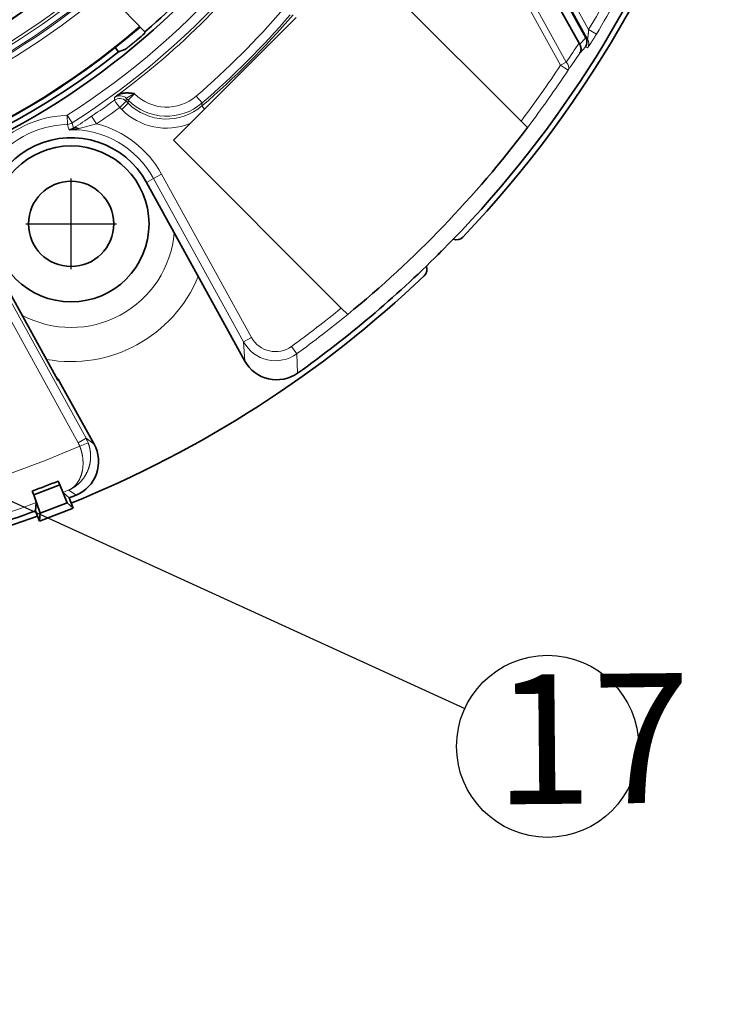
# Model space of a CAD drawing. Extents: x 4 to 828, y 5 to 737.
# Drawn here: x 282 to 322, y 237 to 292 of the extents above; entities that cross this region are included whole.
import ezdxf

# ---------------------------------------------------------------- set-up
doc = ezdxf.new("R2010")
doc.units = 0
doc.linetypes.add('CENTER2', pattern=[28.575, 19.05, -3.175, 3.175, -3.175])
doc.layers.add('chicunxian', color=255, linetype='Continuous')
doc.layers.add('zhognxinxian', color=1, linetype='CENTER2')

# ---------------------------------------------------------------- blocks, each defined once
blk = doc.blocks.new('A$C5AD00B62')
at = {"layer": 'chicunxian', "color": 7}
blk.add_line((30.116, 28.398), (8.691, 8.439), dxfattribs=at)
blk.add_circle((5.019, 5.019), 5.019, dxfattribs=at)
blk.add_solid([(29.832, 28.703), (31.945, 30.102), (30.4, 28.093)], dxfattribs=at)
blk = doc.blocks.new('A$C35D36896')
at = {"color": 7, "lineweight": 35, "ltscale": 0.130349}
blk.add_line((110.456, 34.252), (112.984, 29.692), dxfattribs=at)
at = {"color": 7, "lineweight": 13, "ltscale": 0.131397}
blk.add_line((110.534, 34.229), (113.082, 29.632), dxfattribs=at)
at = {"color": 7, "lineweight": 13, "ltscale": 0.12086}
blk.add_line((110.796, 34.375), (113.14, 30.146), dxfattribs=at)
at = {"color": 7, "lineweight": 35, "ltscale": 0.320333}
blk.add_line((100.349, 34.152), (109.409, 25.091), dxfattribs=at)
at = {"color": 7, "lineweight": 35, "ltscale": 0.133716}
blk.add_line((110.021, 34.064), (112.614, 29.386), dxfattribs=at)
at = {"color": 7, "lineweight": 13, "ltscale": 0.147688}
for p, q in [((108.726, 33.347), (111.59, 28.18)), ((109.036, 33.518), (111.9, 28.351))]:
    blk.add_line(p, q, dxfattribs=at)
at = {"color": 7, "lineweight": 35, "ltscale": 0.042485}
blk.add_line((88.656, 30.008), (87.476, 31.231), dxfattribs=at)
at = {"color": 7, "lineweight": 35, "ltscale": 0.178667}
blk.add_line((97.007, 30.81), (91.953, 25.756), dxfattribs=at)
at = {"color": 7, "lineweight": 35, "ltscale": 0.001789}
blk.add_line((88.653, 29.936), (88.656, 30.008), dxfattribs=at)
at = {"color": 7, "lineweight": 35, "ltscale": 0.003718}
blk.add_line((88.768, 30.106), (88.656, 30.008), dxfattribs=at)
at = {"color": 7, "lineweight": 13, "ltscale": 0.012492}
for p, q in [((113.14, 30.146), (113.568, 29.889)), ((96.74, 12.664), (97.033, 12.26))]:
    blk.add_line(p, q, dxfattribs=at)
at = {"color": 7, "lineweight": 35, "ltscale": 0.001626}
blk.add_line((112.614, 29.386), (112.646, 29.33), dxfattribs=at)
at = {"color": 7, "lineweight": 13, "ltscale": 0.012371}
blk.add_line((112.984, 29.692), (112.646, 29.33), dxfattribs=at)
at = {"color": 7, "lineweight": 13, "ltscale": 0.002844}
blk.add_line((113.082, 29.632), (112.984, 29.691), dxfattribs=at)
at = {"color": 7, "lineweight": 35, "ltscale": 0.0075}
blk.add_line((87.022, 29.142), (87.211, 28.909), dxfattribs=at)
at = {"color": 7, "lineweight": 35, "ltscale": 0.009194}
blk.add_line((87.211, 28.909), (87.555, 29.037), dxfattribs=at)
at = {"color": 7, "lineweight": 13, "ltscale": 0.011596}
blk.add_line((112.972, 29.184), (112.657, 28.844), dxfattribs=at)
at = {"color": 7, "lineweight": 13, "ltscale": 0.002809}
blk.add_line((113.069, 29.126), (112.972, 29.184), dxfattribs=at)
at = {"color": 7, "lineweight": 13, "ltscale": 0.008839}
blk.add_line((111.59, 28.18), (111.9, 28.351), dxfattribs=at)
at = {"color": 7, "lineweight": 13, "ltscale": 0.006737}
blk.add_line((111.815, 28.032), (111.59, 28.18), dxfattribs=at)
at = {"color": 7, "lineweight": 13, "ltscale": 0.005755}
blk.add_line((112.007, 27.905), (111.815, 28.032), dxfattribs=at)
at = {"color": 7, "lineweight": 13, "ltscale": 0.000461}
blk.add_line((88.079, 26.61), (88.092, 26.597), dxfattribs=at)
at = {"color": 7, "lineweight": 13, "ltscale": 0.003839}
blk.add_line((86.988, 26.396), (86.977, 26.243), dxfattribs=at)
at = {"color": 7, "lineweight": 13, "ltscale": 0.003628}
for p, q in [((86.977, 26.243), (87.062, 26.126)), ((87.636, 26.346), (87.739, 26.244))]:
    blk.add_line(p, q, dxfattribs=at)
at = {"color": 7, "lineweight": 13, "ltscale": 0.00887}
blk.add_line((87.062, 26.126), (87.271, 25.839), dxfattribs=at)
at = {"color": 7, "lineweight": 13, "ltscale": 0.012498}
for p, q in [((87.271, 25.839), (87.624, 26.192)), ((87.379, 25.73), (87.733, 26.084)), ((87.739, 26.244), (88.092, 26.597)), ((91.818, 26.092), (91.492, 26.471)), ((84.392, 24.914), (84.374, 25.413)), ((84.374, 25.413), (84.643, 24.992)), ((85.993, 24.945), (85.714, 25.359)), ((89.141, 21.931), (89.579, 22.173)), ((94.546, 13.156), (94.108, 12.915)), ((85.414, 7.601), (84.976, 7.36))]:
    blk.add_line(p, q, dxfattribs=at)
at = {"color": 7, "lineweight": 13, "ltscale": 0.003857}
blk.add_line((87.636, 26.346), (87.624, 26.192), dxfattribs=at)
at = {"color": 7, "lineweight": 13, "ltscale": 0.00384}
for p, q in [((87.624, 26.192), (87.733, 26.084)), ((87.271, 25.839), (87.379, 25.73))]:
    blk.add_line(p, q, dxfattribs=at)
at = {"color": 7, "lineweight": 13, "ltscale": 0.003998}
blk.add_line((87.733, 26.084), (87.739, 26.244), dxfattribs=at)
at = {"color": 7, "lineweight": 13, "ltscale": 0.004128}
blk.add_line((91.806, 25.928), (91.818, 26.092), dxfattribs=at)
at = {"color": 7, "lineweight": 35, "ltscale": 0.028324}
blk.add_line((91.953, 25.756), (91.152, 24.955), dxfattribs=at)
at = {"color": 7, "lineweight": 13, "ltscale": 0.005646}
blk.add_line((91.806, 25.928), (91.953, 25.756), dxfattribs=at)
at = {"color": 7, "lineweight": 13, "ltscale": 0.003989}
blk.add_line((84.69, 24.839), (84.643, 24.992), dxfattribs=at)
at = {"color": 7, "lineweight": 35, "ltscale": 0.012613}
blk.add_line((109.409, 25.091), (109.766, 24.735), dxfattribs=at)
at = {"color": 7, "lineweight": 13, "ltscale": 0.003963}
blk.add_line((84.436, 24.761), (84.392, 24.914), dxfattribs=at)
at = {"color": 7, "lineweight": 13, "ltscale": 0.003687}
blk.add_line((84.476, 24.619), (84.436, 24.761), dxfattribs=at)
at = {"color": 7, "lineweight": 13, "ltscale": 0.00346}
blk.add_line((84.73, 24.707), (84.69, 24.839), dxfattribs=at)
at = {"color": 7, "lineweight": 13, "ltscale": 0.024856}
blk.add_line((85.993, 24.945), (85.032, 24.693), dxfattribs=at)
at = {"color": 7, "lineweight": 35, "ltscale": 0.032343}
blk.add_line((90.237, 24.04), (91.152, 24.955), dxfattribs=at)
at = {"color": 7, "lineweight": 35, "ltscale": 0.327247}
blk.add_line((99.493, 14.784), (90.237, 24.04), dxfattribs=at)
at = {"color": 7, "lineweight": 13, "ltscale": 0.011175}
blk.add_line((88.75, 21.716), (89.141, 21.931), dxfattribs=at)
at = {"color": 7, "lineweight": 13, "ltscale": 0.257362}
for p, q in [((94.108, 12.915), (89.141, 21.931)), ((94.546, 13.156), (89.579, 22.173))]:
    blk.add_line(p, q, dxfattribs=at)
at = {"color": 7, "lineweight": 35, "ltscale": 0.281211}
blk.add_line((94.177, 11.863), (88.75, 21.716), dxfattribs=at)
at = {"color": 7, "lineweight": 13, "ltscale": 0.268834}
blk.add_line((85.414, 7.601), (80.225, 17.02), dxfattribs=at)
at = {"color": 7, "lineweight": 35, "ltscale": 0.179568}
blk.add_line((83.849, 10.815), (80.383, 17.106), dxfattribs=at)
at = {"color": 7, "lineweight": 13, "ltscale": 0.236274}
blk.add_line((84.976, 7.36), (80.416, 15.638), dxfattribs=at)
at = {"color": 7, "lineweight": 35, "ltscale": 0.012555}
blk.add_line((99.493, 14.784), (99.848, 14.429), dxfattribs=at)
at = {"color": 7, "lineweight": 13, "ltscale": 0.026338}
blk.add_line((94.177, 11.863), (94.108, 12.915), dxfattribs=at)
at = {"color": 7, "lineweight": 13, "ltscale": 0.026599}
blk.add_line((97.086, 11.197), (97.033, 12.26), dxfattribs=at)
at = {"color": 7, "lineweight": 13, "ltscale": 0.002624}
blk.add_line((83.849, 10.815), (83.938, 10.761), dxfattribs=at)
at = {"color": 7, "lineweight": 35, "ltscale": 0.099369}
blk.add_line((85.856, 7.279), (83.938, 10.761), dxfattribs=at)
at = {"color": 7, "lineweight": 13, "ltscale": 0.012497}
blk.add_line((85.065, 7.169), (85.532, 7.346), dxfattribs=at)
at = {"color": 7, "lineweight": 13, "ltscale": 0.013673}
blk.add_line((85.414, 7.601), (85.856, 7.279), dxfattribs=at)
at = {"color": 7, "lineweight": 35, "ltscale": 0.038392}
blk.add_line((82.53, 4.477), (83.964, 5.027), dxfattribs=at)
at = {"color": 7, "lineweight": 35, "ltscale": 0.005771}
for p, q in [((83.964, 5.027), (83.881, 5.243)), ((82.53, 4.477), (82.448, 4.693))]:
    blk.add_line(p, q, dxfattribs=at)
at = {"color": 7, "lineweight": 35, "ltscale": 0.026759}
for p, q in [((83.964, 5.027), (84.38, 4.041)), ((82.53, 4.477), (82.881, 3.466))]:
    blk.add_line(p, q, dxfattribs=at)
at = {"color": 7, "lineweight": 35, "ltscale": 0.011518}
for p, q in [((84.488, 4.311), (84.147, 4.621)), ((82.621, 3.594), (82.667, 4.053))]:
    blk.add_line(p, q, dxfattribs=at)
at = {"color": 7, "lineweight": 13, "ltscale": 0.012309}
blk.add_line((84.462, 4.748), (84.865, 4.465), dxfattribs=at)
at = {"color": 7, "lineweight": 35, "ltscale": 0.040137}
blk.add_line((82.881, 3.466), (84.38, 4.041), dxfattribs=at)
at = {"color": 7, "lineweight": 35, "ltscale": 0.01103}
for p, q in [((84.706, 3.743), (84.38, 4.041)), ((82.839, 3.027), (82.881, 3.466))]:
    blk.add_line(p, q, dxfattribs=at)
at = {"color": 7, "lineweight": 35, "ltscale": 0.015204}
for p, q in [((84.706, 3.743), (84.488, 4.311)), ((82.839, 3.027), (82.621, 3.594))]:
    blk.add_line(p, q, dxfattribs=at)
at = {"color": 7, "lineweight": 35, "ltscale": 0.05}
blk.add_line((82.839, 3.027), (84.706, 3.743), dxfattribs=at)
at = {"color": 7, "lineweight": 35}
for radius in [4.3, 2.35]:
    blk.add_circle((84.589, 19.424), radius, dxfattribs=at)
for centre, radius, start, end in [((61.589, 61.174), 41.511, 276.4973, 48.6826), ((61.589, 61.174), 30.75, 207.2856, 332.7144), ((61.589, 61.174), 61.6, 316.40675, 345.11043), ((61.589, 61.174), 61.3, 315.07478, 339.31259), ((61.589, 61.174), 41.279, 311.1801, 318.8199), ((61.589, 61.174), 40.9, 229.0273, 310.9457), ((61.589, 61.174), 40.872, 229.0059, 310.9436), ((61.589, 61.174), 41.331, 310.1841, 310.906), ((112.545, 29.448), 0.502, 328.3132, 29.0115), ((61.589, 61.174), 41.2, 265.8234, 308.4534), ((84.443, 25.126), 0.508, 273.6733, 304.3215), ((84.434, 27.121), 2.502, 270.9515, 283.8254), ((61.589, 61.174), 60.406, 309.29953, 322.89763), ((84.589, 19.424), 4.75, 28.8503, 200.1729), ((105.841, 19.043), 0.5, 249.7698, 316.4067), ((61.589, 61.174), 61.293, 314.87082, 315.12918), ((104.298, 18.464), 0.903, 306.202, 323.798), ((61.589, 61.174), 61.3, 305.3853, 314.92529), ((103.72, 16.922), 0.5, 313.5933, 20.2298), ((61.589, 61.174), 61.6, 291.93017, 313.59325), ((95.929, 12.827), 1.999, 208.8225, 305.3793), ((83.5, 10.519), 0.5, 28.8507, 55.3061), ((84.106, 6.314), 1.999, 292.3212, 28.8781), ((61.589, 61.174), 60.21, 290.26929, 291.73071), ((61.589, 61.174), 61.3, 291.93472, 292.31528), ((61.589, 61.174), 61.6, 276.74494, 290.06983), ((61.589, 61.174), 61.3, 288.5, 290.06528)]:
    blk.add_arc(centre, radius, start, end, dxfattribs=at)
at = {"color": 7, "lineweight": 13}
for centre, radius, start, end in [((61.589, 61.174), 38.135, 197.8863, 342.1137), ((61.589, 61.174), 37.835, 197.8863, 342.1137), ((61.589, 61.174), 37.76, 198.0469, 341.9531), ((61.589, 61.174), 37.46, 198.0469, 341.9531), ((61.589, 61.174), 36.305, 200.1667, 339.8333), ((61.589, 61.174), 36.265, 200.2591, 339.7409), ((61.589, 61.174), 35.965, 200.2591, 339.7409), ((61.589, 61.174), 37.304, 200.1667, 339.8333), ((61.589, 61.174), 34.333, 204.065, 335.935), ((61.589, 61.174), 42.402, 302.5039, 336.3421), ((61.589, 61.174), 42.902, 302.5039, 335.9788), ((61.589, 61.174), 43.056, 306.3249, 323.6751), ((61.589, 61.174), 60.168, 328.95712, 331.07999), ((61.589, 61.174), 60.667, 328.95712, 331.07999), ((61.589, 61.174), 45.809, 310.7507, 319.2493), ((61.589, 61.174), 46.426, 310.6071, 319.3929), ((61.589, 61.174), 46.309, 310.7507, 319.2493), ((63.682, 62.392), 59.023, 324.77884, 325.99943), ((112.644, 29.39), 0.5, 328.0965, 28.9528), ((63.372, 62.221), 59.524, 324.79374, 325.89279), ((61.589, 61.174), 59.906, 322.96401, 326.58083), ((61.589, 61.174), 60.405, 322.89771, 326.58084), ((61.589, 61.174), 43.182, 303.9647, 306.0101), ((87.283, 25.992), 0.5, 45.0447, 126.0972), ((87.693, 25.643), 1.033, 125.4227, 133.0888), ((89.854, 28.207), 3.001, 225.0299, 310.5772), ((89.86, 28.367), 3.002, 225.0373, 310.7134), ((89.86, 28.364), 2.499, 224.9969, 310.7538), ((61.589, 61.174), 43.682, 303.9647, 306.0101), ((89.854, 28.205), 3.499, 224.9968, 291.777), ((84.589, 19.424), 5.994, 92.0543, 145.6463), ((84.374, 25.414), 0.5, 272.0591, 302.499), ((38.015, 96.274), 85.464, 303.13397, 303.92589), ((84.589, 19.424), 5.494, 92.0543, 145.6463), ((84.589, 19.424), 5.197, 28.8503, 91.2531), ((84.589, 19.424), 5.697, 28.8503, 75.7306), ((84.589, 19.424), 5.713, 241.6536, 355.0899), ((84.589, 19.424), 7.593, 259.6166, 337.5757), ((61.589, 61.174), 59.906, 305.92765, 309.25177), ((61.589, 61.174), 60.405, 305.92765, 309.29948), ((95.86, 13.879), 1.499, 208.822, 305.9218), ((95.86, 13.879), 2, 208.8455, 305.9138), ((61.589, 61.174), 58.887, 262.45312, 293.49401), ((83.66, 6.635), 1.502, 20.8094, 28.8494), ((83.661, 6.636), 2.001, 20.7973, 28.8415), ((61.589, 61.174), 60.885, 291.74609, 292.06611), ((61.589, 61.174), 60.885, 262.45312, 290.25391)]:
    blk.add_arc(centre, radius, start, end, dxfattribs=at)
for centre, major_axis, ratio, start_param, end_param in [((111.59, 28.18), (0.408, -0.288), 0.669158, 0.046977, 1.258198), ((87.271, 25.839), (-0.498, 0.039), 0.999737, 4.005573, 5.419205), ((84.997, 24.286), (0.274, -0.417), 0.661146, 2.269086, 3.117401)]:
    blk.add_ellipse(centre, major_axis=major_axis, ratio=ratio, start_param=start_param, end_param=end_param, dxfattribs=at)
for points, knots in [([(113.568, 29.889), (113.507, 29.787), (113.445, 29.686), (113.387, 29.594), (113.273, 29.412), (113.167, 29.253), (113.116, 29.178), (113.079, 29.13), (113.07, 29.126), (113.069, 29.126), (113.069, 29.126), (113.069, 29.126)], [0, 0, 0, 0, 0, 0, 1.316318, 1.316318, 1.316318, 2.442966, 2.442966, 2.442966, 2.506132, 2.506132, 2.506132, 2.506132, 2.506132, 2.506132]), ([(113.14, 30.146), (113.132, 30.033), (113.122, 29.921), (113.112, 29.81), (113.096, 29.683), (113.086, 29.638), (113.084, 29.633), (113.083, 29.631), (113.082, 29.632)], [0, 0, 0, 0, 0, 0, 0.909402, 0.909402, 0.909402, 1.090289, 1.090289, 1.090289, 1.090289, 1.090289, 1.090289]), ([(87.636, 26.346), (87.636, 26.348), (87.643, 26.354), (87.658, 26.364), (87.722, 26.404), (87.83, 26.466), (87.912, 26.513), (87.996, 26.561), (88.079, 26.61)], [0, 0, 0, 0, 0, 0, 0.425952, 0.425952, 0.425952, 1.26771, 1.26771, 1.26771, 1.26771, 1.26771, 1.26771]), ([(84.462, 4.748), (84.711, 4.856), (84.941, 5.009), (85.148, 5.202), (85.393, 5.53), (85.553, 5.925), (85.592, 6.046), (85.652, 6.3), (85.672, 6.57), (85.67, 6.71), (85.65, 6.923), (85.601, 7.134), (85.581, 7.206), (85.558, 7.277), (85.532, 7.346)], [0, 0, 0, 0, 0, 0, 2.846782, 2.846782, 2.846782, 4.01828, 4.01828, 4.01828, 5.2256, 5.2256, 5.2256, 5.852352, 5.852352, 5.852352, 5.852352, 5.852352, 5.852352]), ([(84.462, 4.748), (84.607, 4.815), (84.74, 4.907), (84.86, 5.025), (85.076, 5.321), (85.208, 5.709), (85.25, 5.933), (85.268, 6.317), (85.204, 6.722), (85.169, 6.873), (85.122, 7.023), (85.065, 7.169)], [0, 0, 0, 0, 0, 0, 1.651048, 1.651048, 1.651048, 3.455954, 3.455954, 3.455954, 4.519859, 4.519859, 4.519859, 4.519859, 4.519859, 4.519859])]:
    blk.add_open_spline(points, degree=5, knots=knots, dxfattribs=at)
at = {"color": 7, "lineweight": 35}
for points, knots in [([(88.258, 29.598), (88.156, 29.512), (88.054, 29.427), (87.961, 29.351), (87.811, 29.23), (87.68, 29.127), (87.64, 29.097), (87.593, 29.062), (87.566, 29.043), (87.561, 29.04), (87.557, 29.038), (87.555, 29.037)], [0, 0, 0, 0, 0, 0, 1.878546, 1.878546, 1.878546, 2.783473, 2.783473, 2.783473, 3.066269, 3.066269, 3.066269, 3.066269, 3.066269, 3.066269]), ([(112.657, 28.844), (112.687, 28.894), (112.709, 28.949), (112.721, 29.008), (112.725, 29.109), (112.702, 29.212), (112.688, 29.253), (112.669, 29.292), (112.646, 29.33)], [0, 0, 0, 0, 0, 0, 0.5720903, 0.5720903, 0.5720903, 0.9624017, 0.9624017, 0.9624017, 0.9624017, 0.9624017, 0.9624017]), ([(87.095, 26.485), (87.163, 26.535), (87.238, 26.574), (87.316, 26.601), (87.515, 26.648), (87.709, 26.65), (87.819, 26.641), (87.936, 26.628), (88.053, 26.613), (88.062, 26.612), (88.071, 26.611), (88.079, 26.61)], [0, 0, 0, 0, 0, 0, 0.541268, 0.541268, 0.541268, 1.375742, 1.375742, 1.375742, 1.445112, 1.445112, 1.445112, 1.445112, 1.445112, 1.445112]), ([(83.881, 5.243), (83.936, 5.107), (83.985, 4.986), (84.028, 4.883), (84.087, 4.743), (84.124, 4.661), (84.136, 4.638), (84.143, 4.624), (84.147, 4.621)], [0, 0, 0, 0, 0, 0, 1.392969, 1.392969, 1.392969, 2.321644, 2.321644, 2.321644, 2.321644, 2.321644, 2.321644]), ([(82.448, 4.693), (82.498, 4.555), (82.543, 4.432), (82.58, 4.327), (82.63, 4.183), (82.657, 4.098), (82.664, 4.073), (82.667, 4.058), (82.667, 4.053)], [0, 0, 0, 0, 0, 0, 1.392969, 1.392969, 1.392969, 2.321644, 2.321644, 2.321644, 2.321644, 2.321644, 2.321644])]:
    blk.add_open_spline(points, degree=5, knots=knots, dxfattribs=at)

msp = doc.modelspace()

# ---------------------------------------------------------------- linework, layer by layer
at = {"layer": 'zhognxinxian'}
for p, q in [((285.285, 277.885), (285.285, 282.885)), ((282.785, 280.385), (287.785, 280.385))]:
    msp.add_line(p, q, dxfattribs=at)

# ---------------------------------------------------------------- block references
msp.add_blockref('A$C35D36896', (200.696, 260.961))
at = {"layer": 'chicunxian', "color": 7, "rotation": 112.4679850176964}
msp.add_blockref('A$C5AD00B62', (318.125, 248.857), dxfattribs=at)

# ---------------------------------------------------------------- texts
at = {"layer": 'chicunxian', "color": 7, "insert": (308.593, 255.525), "char_height": 7.152, "attachment_point": 1, "rotation": 0.5264}
msp.add_mtext_dynamic_manual_height_columns('{\\Fgbenor,@extfont2|c134;17}', width=8.94, gutter_width=12.5, heights=[0], dxfattribs=at)

doc.saveas('drawing.dxf')
